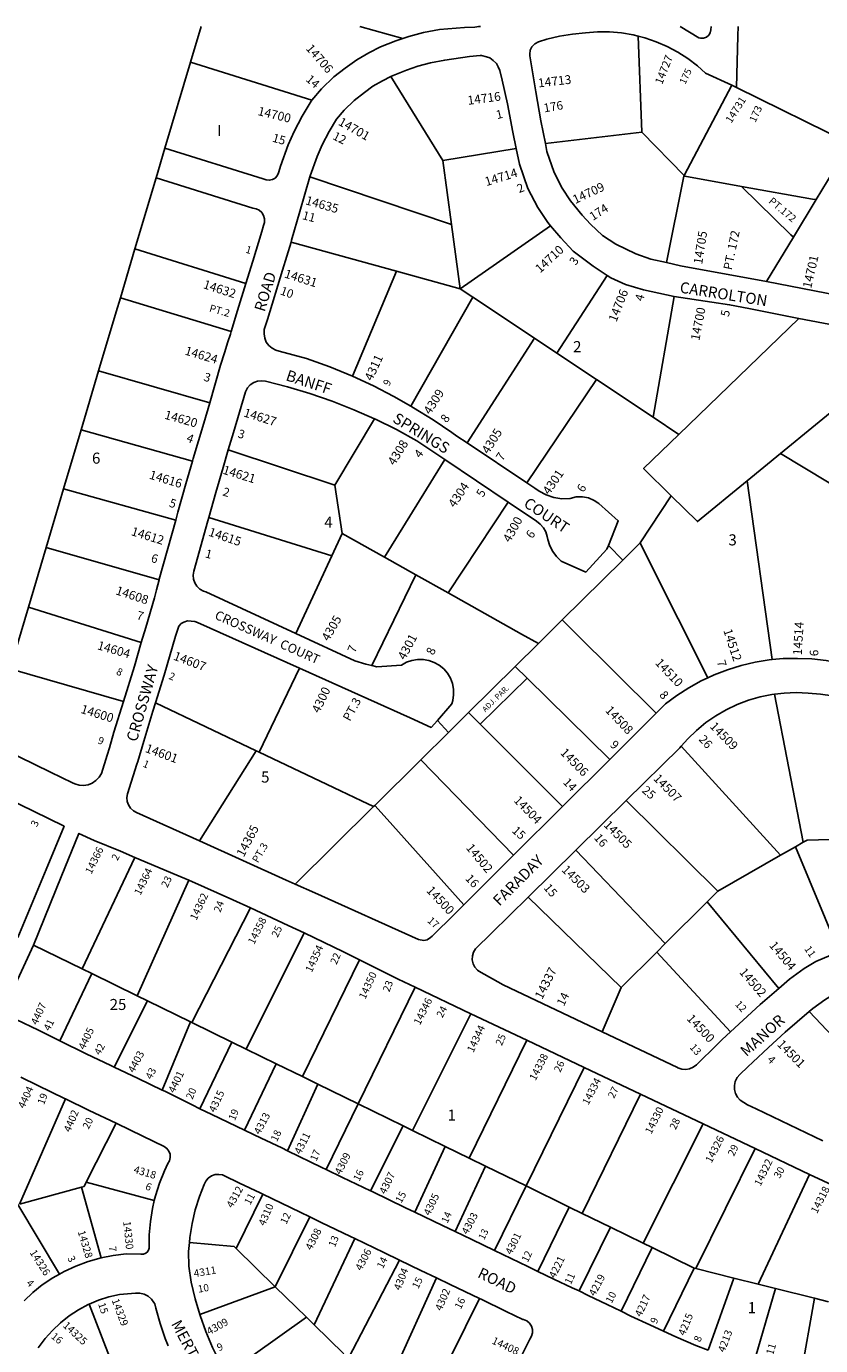
# Model space of a CAD drawing. Units: inches. Extents: x 1285717 to 1291763, y 517418 to 521476.
# Drawn here: x 1287121 to 1288398, y 519331 to 521451 of the extents above; entities that cross this region are included whole.
import ezdxf
from ezdxf.enums import TextEntityAlignment as Align

# ---------------------------------------------------------------- set-up
doc = ezdxf.new("R2010")
doc.units = ezdxf.units.IN
doc.header["$MEASUREMENT"] = 0
for name, color, linetype, true_color in [('Addresses', 7, 'Continuous', 0x0b5b88), ('Lot-Block-Parcel Text', 7, 'Continuous', 0x0b5b88), ('Parcel Boundaries', 7, 'Continuous', 0x0b5b88), ('Street Names', 7, 'Continuous', 0x0b5b88), ('Street ROW', 7, 'Continuous', 0x0b5b88)]:
    doc.layers.add(name, color=color, linetype=linetype, true_color=true_color)
doc.styles.add('Arial', font='txt')

msp = doc.modelspace()

# ---------------------------------------------------------------- linework, layer by layer
at = {"layer": 'Parcel Boundaries'}
for p, q in [((1287385, 521393.1), (1287402.2, 521450.9)), ((1287726.2, 521431.3), (1287657.2, 521450.8)), ((1288104.8, 521435.2), (1288110.8, 521281)), ((1287385, 521393.1), (1287344, 521255.2)), ((1287580.3, 521332.3), (1287385, 521393.1)), ((1287707.3, 521370.4), (1287790.7, 521235.5)), ((1288178.5, 521211.1), (1288255.4, 521356.3)), ((1288263.1, 521352.7), (1288445.9, 521262.8)), ((1288110.8, 521281), (1287955.6, 521262.5)), ((1288110.8, 521281), (1288178.5, 521211.1)), ((1288391.1, 521172.4), (1288445.9, 521262.8)), ((1287790.7, 521235.5), (1287908.5, 521254.7)), ((1287790.7, 521235.5), (1287804.5, 521132.6)), ((1287295.7, 521093.3), (1287329.7, 521207.3)), ((1287804.5, 521132.6), (1287576.8, 521209.1)), ((1288354.6, 521112.1), (1288391.1, 521172.4)), ((1287804.5, 521132.6), (1287818.4, 521029.3)), ((1287964, 521130.6), (1287818.4, 521029.3)), ((1288311.4, 521040.7), (1288354.6, 521112.1)), ((1287272.3, 521014.6), (1287295.7, 521093.3)), ((1287295.7, 521093.3), (1287474.1, 521037.7)), ((1287716.4, 521057.4), (1287546.6, 521104.3)), ((1287645.3, 520888.8), (1287716.4, 521057.4)), ((1287716.4, 521057.4), (1287818.4, 521029.3)), ((1288054.9, 521050.7), (1287974.1, 520925.6)), ((1287818.4, 521029.3), (1287838.7, 521015.8)), ((1287450.5, 520960.7), (1287272.3, 521014.6)), ((1287838.7, 521015.8), (1287739.2, 520840.7)), ((1287938.1, 520949.6), (1287838.7, 521015.8)), ((1288128.9, 520822.7), (1288162.6, 521017)), ((1288363.3, 520981.5), (1288170.2, 520795.2)), ((1287829.7, 520781.6), (1287938.1, 520949.6)), ((1287938.1, 520949.6), (1287974.1, 520925.6)), ((1287974.1, 520925.6), (1288037.6, 520883.4)), ((1288333.4, 520764.3), (1288530, 520925.6)), ((1287209.2, 520802.7), (1287237.3, 520897.2)), ((1287237.3, 520897.2), (1287415.9, 520845.9)), ((1288037.6, 520883.4), (1287925.7, 520717.5)), ((1288037.6, 520883.4), (1288128.9, 520822.7)), ((1287680.7, 520820.2), (1287617.3, 520713.6)), ((1288128.9, 520822.7), (1288170.2, 520795.2)), ((1287180.9, 520707.6), (1287209.2, 520802.7)), ((1287388.1, 520752.2), (1287209.2, 520802.7)), ((1287445.8, 520770.6), (1287617.3, 520713.6)), ((1287697.1, 520597.8), (1287793.7, 520754.9)), ((1288279.8, 520720.4), (1288333.4, 520764.3)), ((1287617.3, 520713.6), (1287628.8, 520636.1)), ((1288320.2, 520433.2), (1288279.8, 520720.4)), ((1287180.9, 520707.6), (1287152.9, 520613.6)), ((1287361.3, 520657.4), (1287180.9, 520707.6)), ((1288157.9, 520696.7), (1288108, 520620.7)), ((1287799.1, 520540.5), (1287895.9, 520686.3)), ((1287414.5, 520661.6), (1287612.2, 520600.2)), ((1287612.2, 520600.2), (1287628.8, 520636.1)), ((1287628.8, 520636.1), (1287697.1, 520597.8)), ((1287124.3, 520517.5), (1287152.9, 520613.6)), ((1287152.9, 520613.6), (1287334.5, 520561.4)), ((1288056.9, 520616.8), (1288080.2, 520593.3)), ((1288080.2, 520593.3), (1288108, 520620.7)), ((1287612.2, 520600.2), (1287554.3, 520475.3)), ((1287697.1, 520597.8), (1287747.5, 520569.4)), ((1287982.8, 520497), (1288080.2, 520593.3)), ((1287747.5, 520569.4), (1287676.3, 520423.8)), ((1287747.5, 520569.4), (1287799.1, 520540.5)), ((1287094.8, 520418.4), (1287124.3, 520517.5)), ((1287305.8, 520460.6), (1287124.3, 520517.5)), ((1287944.3, 520459), (1287982.8, 520497)), ((1287906.9, 520422), (1287944.3, 520459)), ((1287094.8, 520418.4), (1287277.2, 520365.9)), ((1287560, 520419.4), (1287495.5, 520284.5)), ((1287906.9, 520422), (1287832.2, 520348.2)), ((1287926.1, 520403.2), (1287906.9, 520422)), ((1287850.7, 520329.7), (1287926.1, 520403.2)), ((1287926.1, 520403.2), (1288059, 520272.9)), ((1288370.2, 520139.8), (1288324, 520377.7)), ((1287490.4, 520286.9), (1287328.9, 520363.8)), ((1287799.7, 520316.1), (1287782, 520335.5)), ((1287799.7, 520316.1), (1287832.2, 520348.2)), ((1287832.2, 520348.2), (1287850.7, 520329.7)), ((1287850.7, 520329.7), (1287982.9, 520197.2)), ((1287755.4, 520272.3), (1287799.7, 520316.1)), ((1287399.4, 520142), (1287490.4, 520286.9)), ((1287495.5, 520284.5), (1287490.4, 520286.9)), ((1288173.8, 520294.1), (1288333.7, 520118.9)), ((1287681.4, 520199.1), (1287755.4, 520272.3)), ((1288085.6, 520206.9), (1288232.7, 520061)), ((1287679.3, 520197), (1287553.4, 520072.6)), ((1287681.4, 520199.1), (1287679.3, 520197)), ((1288357.6, 520132.6), (1288370.2, 520139.8)), ((1287210.7, 519936.4), (1287295.4, 520115.5)), ((1288148.4, 519977), (1288004.7, 520127.2)), ((1288333.7, 520118.9), (1288232.7, 520061)), ((1288357.6, 520132.6), (1288333.7, 520118.9)), ((1288428.2, 519963.8), (1288357.6, 520132.6)), ((1287299.2, 519893.1), (1287382.1, 520078.6)), ((1288077.5, 519906.4), (1287927.9, 520051.6)), ((1288232.7, 520061), (1288215.5, 520043.9)), ((1287481.3, 520034.3), (1287387.3, 519850.1)), ((1288215.5, 520043.9), (1288148.4, 519977)), ((1288330.9, 519904.8), (1288215.5, 520043.9)), ((1287567.7, 519994), (1287474.4, 519807.5)), ((1287132.8, 519974.4), (1287210.7, 519936.4)), ((1288148.4, 519977), (1288134.8, 519963.4)), ((1287656.6, 519950.8), (1287564.9, 519763.3)), ((1288134.8, 519963.4), (1288077.5, 519906.4)), ((1288134.8, 519963.4), (1288253.5, 519835.1)), ((1287174.9, 519820.5), (1287226.1, 519928.8)), ((1287226.1, 519928.8), (1287210.7, 519936.4)), ((1287226.1, 519928.8), (1287299.2, 519893.1)), ((1287654.8, 519719.3), (1287746.3, 519906.7)), ((1288046.7, 519835.3), (1288077.5, 519906.4)), ((1287262.3, 519778.2), (1287315.9, 519884.9)), ((1287315.9, 519884.9), (1287299.2, 519893.1)), ((1287315.9, 519884.9), (1287384.8, 519851.3)), ((1287835.9, 519864.2), (1287741.8, 519676.8)), ((1288379.6, 519867.6), (1288462.2, 519780.3)), ((1287384.8, 519851.3), (1287339.5, 519741.6)), ((1287387.3, 519850.1), (1287384.8, 519851.3)), ((1287451.4, 519818.7), (1287387.3, 519850.1)), ((1287451.4, 519818.7), (1287399.9, 519711.6)), ((1287474.4, 519807.5), (1287451.4, 519818.7)), ((1287925.7, 519821.7), (1287833.2, 519632.1)), ((1287474.4, 519807.5), (1287522.5, 519783.9)), ((1287472, 519677.1), (1287522.5, 519783.9)), ((1287522.5, 519783.9), (1287564.9, 519763.3)), ((1287924.6, 519587.5), (1288018.1, 519777.9)), ((1287564.9, 519763.3), (1287589.9, 519751)), ((1287589.9, 519751), (1287541, 519643.9)), ((1287589.9, 519751), (1287654.8, 519719.3)), ((1288014.8, 519543.3), (1288108.7, 519734.9)), ((1287110.1, 519558.4), (1287184, 519727.2)), ((1287603.3, 519613.7), (1287654.8, 519719.3)), ((1287726.9, 519684.1), (1287654.8, 519719.3)), ((1287265.4, 519688.2), (1287217.3, 519593.3)), ((1287674.6, 519579.7), (1287726.9, 519684.1)), ((1287726.9, 519684.1), (1287741.8, 519676.8)), ((1287741.8, 519676.8), (1287794.3, 519651.1)), ((1288112.9, 519495.4), (1288209.1, 519687.4)), ((1287745.6, 519545.2), (1287794.3, 519651.1)), ((1287794.3, 519651.1), (1287833.2, 519632.1)), ((1287833.2, 519632.1), (1287859.5, 519619.3)), ((1288292.8, 519647.7), (1288197.5, 519454.6)), ((1287810.6, 519514), (1287859.5, 519619.3)), ((1287859.5, 519619.3), (1287924.6, 519587.5)), ((1287209.6, 519585.5), (1287110.1, 519558.4)), ((1287241.4, 519471.7), (1287209.6, 519585.5)), ((1287217.3, 519593.3), (1287326.8, 519564)), ((1287924.6, 519587.5), (1287873.7, 519483.9)), ((1287924.6, 519587.5), (1287994, 519553.5)), ((1288298, 519429.6), (1288380.5, 519606.1)), ((1287458.5, 519487), (1287501.3, 519574.2)), ((1287107.6, 519557.7), (1287174.4, 519445.6)), ((1287943.6, 519450.1), (1287994, 519553.5)), ((1287994, 519553.5), (1288014.8, 519543.3)), ((1288060.2, 519521.2), (1288014.8, 519543.3)), ((1287521.2, 519425.6), (1287576.7, 519537.7)), ((1287649.5, 519503), (1287583.8, 519364.4)), ((1288060.2, 519521.2), (1288009.7, 519418.7)), ((1288112.9, 519495.4), (1288060.2, 519521.2)), ((1287521.2, 519425.6), (1287458.5, 519487)), ((1288077.5, 519386), (1288127.4, 519488.3)), ((1288127.4, 519488.3), (1288112.9, 519495.4)), ((1288127.4, 519488.3), (1288194.6, 519455.5)), ((1287638.8, 519310.6), (1287720.8, 519468.4)), ((1287713.6, 519292.2), (1287780.4, 519439.8)), ((1288194.6, 519455.5), (1288145.6, 519354)), ((1288197.5, 519454.6), (1288194.6, 519455.5)), ((1288258.4, 519439.5), (1288197.5, 519454.6)), ((1288217.5, 519323.6), (1288258.4, 519439.5)), ((1288258.4, 519439.5), (1288298, 519429.6)), ((1287399.9, 519380.8), (1287521.2, 519425.6)), ((1287571.3, 519376.7), (1287521.2, 519425.6)), ((1288289.9, 519299.3), (1288325.8, 519422.7)), ((1288298, 519429.6), (1288325.8, 519422.7)), ((1288325.8, 519422.7), (1288388.1, 519407.2)), ((1287222.2, 519397.5), (1287264.1, 519289.4)), ((1287849.7, 519406.7), (1287804.7, 519315.3)), ((1288388.1, 519407.2), (1288366, 519282.1)), ((1288411.1, 519401.5), (1288388.1, 519407.2)), ((1287571.3, 519376.7), (1287443, 519285.1)), ((1287583.8, 519364.4), (1287571.3, 519376.7)), ((1287583.8, 519364.4), (1287631.3, 519317.9))]:
    msp.add_line(p, q, dxfattribs=at)
for points in [[(1288178.5, 521211.1), (1288178, 521210.2), (1288150.6, 521071.2)], [(1288178.5, 521211.1), (1288179.6, 521210), (1288271.2, 521193.7)], [(1288271.2, 521193.7), (1288385.2, 521173.4), (1288391.1, 521172.4)], [(1288354.6, 521112.1), (1288350.4, 521116.1), (1288271.2, 521193.7)], [(1287272.3, 521014.6), (1287265.7, 520992.4), (1287237.3, 520897.2)], [(1288170.2, 520795.2), (1288113.4, 520740.5), (1288157.9, 520696.7)], [(1288333.4, 520764.3), (1288448.6, 520695.4), (1288456.4, 520688.5)], [(1288157.9, 520696.7), (1288200.2, 520655), (1288279.8, 520720.4)], [(1288108, 520620.7), (1288121.5, 520593.8), (1288216.9, 520404.2)], [(1287799.1, 520540.5), (1287917.3, 520474.1), (1287944.3, 520459)], [(1288133.8, 520347.3), (1288002.3, 520477.6), (1287982.8, 520497)], [(1287495.5, 520284.5), (1287626.4, 520222.2), (1287659.9, 520206.2), (1287679.3, 520197)], [(1287904.3, 520118.9), (1287774.8, 520252.3), (1287755.4, 520272.3)], [(1287824.3, 520039.3), (1287701.1, 520177.1), (1287681.4, 520199.1)], [(1288413.2, 520144.1), (1288376.4, 520143.3), (1288370.2, 520139.8)], [(1287209.6, 519585.5), (1287214, 519586.7), (1287217.3, 519593.3)], [(1287458.5, 519487), (1287455.4, 519489.9), (1287383.2, 519496.6)]]:
    msp.add_lwpolyline(points, dxfattribs=at)
at = {"layer": 'Street ROW'}
for p, q in [((1288255.4, 521356.3), (1288263.1, 521352.7)), ((1287344, 521255.2), (1287329.7, 521207.3)), ((1288457.7, 521012.2), (1288311.4, 521040.7)), ((1287925.7, 520717.5), (1287829.7, 520781.6)), ((1287793.7, 520754.9), (1287895.9, 520686.3)), ((1288133.8, 520347.3), (1288059, 520272.9)), ((1288059, 520272.9), (1287982.9, 520197.2)), ((1287089.7, 520210.8), (1287132.7, 520189.6)), ((1288004.7, 520127.2), (1288085.6, 520206.9)), ((1287982.9, 520197.2), (1287904.3, 520118.9)), ((1287904.3, 520118.9), (1287824.3, 520039.3)), ((1287927.9, 520051.6), (1288004.7, 520127.2)), ((1287746.3, 519906.7), (1287835.9, 519864.2)), ((1287835.9, 519864.2), (1287925.7, 519821.7)), ((1287925.7, 519821.7), (1288018.1, 519777.9)), ((1288018.1, 519777.9), (1288108.7, 519734.9)), ((1288108.7, 519734.9), (1288209.1, 519687.4)), ((1288209.1, 519687.4), (1288292.8, 519647.7)), ((1288292.8, 519647.7), (1288380.5, 519606.1)), ((1288380.5, 519606.1), (1288485.7, 519556.3))]:
    msp.add_line(p, q, dxfattribs=at)
for points in [[(1287851.3, 521450.8), (1287848.4, 521450.8), (1287842.2, 521449.7), (1287825.7, 521449), (1287785.4, 521446), (1287759.5, 521440.8), (1287736.1, 521434.6), (1287726.2, 521431.3)], [(1288222, 521450.8), (1288221.8, 521445.1), (1288220.7, 521440.5), (1288218.2, 521436.5), (1288214.5, 521433.5), (1288210, 521432), (1288205.2, 521431.9), (1288202.5, 521432.6), (1288172.6, 521450.8)], [(1288263.1, 521352.7), (1288265.2, 521435.5), (1288265.6, 521450.8)], [(1287726.2, 521431.3), (1287715.1, 521427.5), (1287690.5, 521417.8), (1287671.9, 521408.6), (1287652.3, 521397), (1287633.6, 521383.8), (1287615.4, 521369.6), (1287595.6, 521350.3), (1287580.3, 521332.3)], [(1287955.6, 521262.5), (1287948.3, 521299), (1287940.3, 521345.6), (1287930.4, 521403.4), (1287930.4, 521406.3), (1287931.4, 521412.4), (1287934, 521418), (1287938.7, 521422.6), (1287944.3, 521425.9), (1287958.2, 521430.3), (1287978.5, 521435.3), (1287999.2, 521438.6), (1288020, 521440.3), (1288039.3, 521441.9), (1288058.6, 521441.9), (1288077.8, 521440.3), (1288096.9, 521437.1), (1288104.8, 521435.2)], [(1288104.8, 521435.2), (1288115.6, 521432.4), (1288133.9, 521426.2), (1288151.6, 521418.6), (1288168.7, 521409.5), (1288184.9, 521399), (1288200.2, 521387.3), (1288212.9, 521375.9), (1288255.4, 521356.3)], [(1287707.3, 521370.4), (1287710.8, 521372.1), (1287732.2, 521380.5), (1287750.4, 521386.7), (1287770.9, 521392.1), (1287793.9, 521396.8), (1287833.8, 521402.4), (1287850.5, 521404.1), (1287853.1, 521403.9), (1287861.1, 521401.9), (1287866.5, 521400.1), (1287871.5, 521396.1), (1287877, 521391.1), (1287879.5, 521385.8), (1287882.2, 521379.8), (1287886, 521364.5), (1287894.8, 521326.6), (1287903.1, 521280.7), (1287908.5, 521254.7)], [(1287576.8, 521209.1), (1287577.3, 521210.9), (1287588.6, 521241.9), (1287596.9, 521260.4), (1287608, 521282), (1287619.7, 521301.5), (1287632.2, 521316.1), (1287648.4, 521331.9), (1287664.7, 521344.6), (1287678.1, 521354.6), (1287693.6, 521363.5), (1287707.3, 521370.4)], [(1287580.3, 521332.3), (1287579, 521330.8), (1287564.3, 521306.4), (1287551.8, 521282), (1287542.3, 521260.7), (1287529.8, 521226.4), (1287527.1, 521217.1), (1287526.7, 521215.5), (1287524.5, 521210.9), (1287521, 521207.1), (1287516.6, 521204.6), (1287511.6, 521203.6), (1287506.5, 521204.1), (1287501.8, 521206.1), (1287344, 521255.2)], [(1288150.6, 521071.2), (1288125.4, 521077), (1288101.2, 521085.6), (1288069, 521100.8), (1288047.7, 521114.6), (1288028.4, 521132.9), (1288014.8, 521147.6), (1287996.2, 521170.4), (1287982.7, 521190.9), (1287969.5, 521216.3), (1287958.1, 521250), (1287955.6, 521262.5)], [(1287908.5, 521254.7), (1287913.8, 521229.4), (1287927.5, 521190.2), (1287943.5, 521159.9), (1287959.6, 521135.9), (1287964, 521130.6)], [(1287329.7, 521207.3), (1287485.1, 521158.9), (1287490.6, 521157.9), (1287495.6, 521155.4), (1287499.7, 521151.6), (1287502.5, 521146.9), (1287504, 521141.5), (1287503.9, 521135.9), (1287502.3, 521130.7), (1287499.6, 521121.5), (1287485, 521073.4), (1287474.1, 521037.7)], [(1287546.6, 521104.3), (1287547.6, 521107.4), (1287560.7, 521153.3), (1287576.8, 521209.1)], [(1287964, 521130.6), (1287980.4, 521110.8), (1288000.1, 521089.8), (1288032.6, 521065.4), (1288054.9, 521050.7)], [(1287645.3, 520888.8), (1287608.9, 520903.6), (1287571.6, 520917), (1287527.7, 520928.8), (1287522.1, 520930.4), (1287516.1, 520933.6), (1287510.9, 520938.1), (1287506.9, 520943.6), (1287504.3, 520949.9), (1287503.2, 520956.7), (1287503.7, 520963.5), (1287505.7, 520970), (1287508.6, 520979.7), (1287532.9, 521058.9), (1287546.6, 521104.3)], [(1288311.4, 521040.7), (1288172.9, 521066), (1288150.6, 521071.2)], [(1288054.9, 521050.7), (1288060.7, 521046.9), (1288084.6, 521036), (1288113.3, 521027.3), (1288162.6, 521017)], [(1287474.1, 521037.7), (1287460.8, 520994.3), (1287450.5, 520960.7)], [(1288162.6, 521017), (1288223.4, 521007.8), (1288251.8, 521003.4), (1288282.9, 520997.4), (1288344.2, 520985.1), (1288363.3, 520981.5)], [(1288363.3, 520981.5), (1288422.4, 520970.4), (1288438.7, 520966), (1288486.2, 520947.8), (1288512.3, 520936.5), (1288530, 520925.6)], [(1287450.5, 520960.7), (1287449.1, 520956.2), (1287445.2, 520943.7), (1287439.7, 520926.4), (1287433.3, 520906.3), (1287415.9, 520845.9)], [(1287445.8, 520770.6), (1287454.2, 520798.2), (1287473.4, 520863.5), (1287476.8, 520870.1), (1287481.2, 520874.9), (1287486.6, 520878.5), (1287492.7, 520880.8), (1287499.1, 520881.4), (1287505.6, 520880.6), (1287541, 520871.6), (1287577.1, 520860.8), (1287612.7, 520848.5), (1287647.8, 520834.8), (1287680.7, 520820.2)], [(1287739.2, 520840.7), (1287711.8, 520856.3), (1287679.1, 520873.1), (1287645.3, 520888.8)], [(1287415.9, 520845.9), (1287406.5, 520813), (1287389.3, 520756.3), (1287388.1, 520752.2)], [(1287829.7, 520781.6), (1287813.3, 520792.5), (1287805.4, 520798.2), (1287775, 520818.8), (1287743.7, 520838.1), (1287739.2, 520840.7)], [(1287680.7, 520820.2), (1287682.2, 520819.5), (1287716, 520802.9), (1287749, 520784.8), (1287793.7, 520754.9)], [(1287388.1, 520752.2), (1287377.7, 520715.6), (1287364.9, 520670), (1287361.3, 520657.4)], [(1287414.5, 520661.6), (1287425.8, 520701.9), (1287437.3, 520742.2), (1287445.8, 520770.6)], [(1288056.9, 520616.8), (1288072.9, 520656.5), (1288041.5, 520684.2), (1288040.2, 520685.3), (1288034.2, 520688.9), (1288025, 520693), (1288015.1, 520695), (1288005, 520694.7), (1287995.3, 520692.1), (1287982.3, 520691.8), (1287969.4, 520693.7), (1287957.1, 520697.9), (1287945.8, 520704.1), (1287938.8, 520708.7), (1287925.7, 520717.5)], [(1287895.9, 520686.3), (1287941.3, 520655.9), (1287947.4, 520651.1), (1287952.4, 520645.2), (1287956.2, 520638.5), (1287958.4, 520631.1), (1287959.5, 520626.1), (1287962.8, 520616.3), (1287967.5, 520607.1), (1287973.5, 520598.8), (1287980.8, 520591.4), (1288020.8, 520573.8), (1288054.3, 520610.6), (1288056.9, 520616.8)], [(1287361.3, 520657.4), (1287334.8, 520562.7), (1287334.5, 520561.4)], [(1287554.3, 520475.3), (1287409.4, 520542.2), (1287405.7, 520543.5), (1287400.1, 520546.7), (1287395.4, 520551.1), (1287391.9, 520556.6), (1287389.9, 520562.8), (1287389.3, 520569.2), (1287390.4, 520575.6), (1287413, 520656.5), (1287414.5, 520661.6)], [(1287334.5, 520561.4), (1287330.3, 520545.3), (1287327.1, 520532.5), (1287313.1, 520485.1), (1287305.8, 520460.6)], [(1287328.9, 520363.8), (1287342.6, 520408.3), (1287361, 520470.9), (1287362.4, 520475.7), (1287366.5, 520486.8), (1287369.8, 520491.1), (1287374.5, 520493.6), (1287380.2, 520495.6), (1287386.3, 520495.2), (1287391.9, 520494.5), (1287396, 520492.9), (1287560, 520419.4)], [(1287305.8, 520460.6), (1287294.7, 520422.8), (1287277.2, 520365.9)], [(1287676.3, 520423.8), (1287666.8, 520425.9), (1287649.2, 520431.4), (1287554.3, 520475.3)], [(1287782, 520335.5), (1287805.1, 520362.1), (1287806.7, 520367.6), (1287808.1, 520376.7), (1287807.9, 520385.9), (1287806.1, 520394.9), (1287802.8, 520403.5), (1287798.1, 520411.4), (1287792.1, 520418.4), (1287785, 520424.3), (1287777, 520428.8), (1287768.4, 520431.9), (1287759.3, 520433.6), (1287750.1, 520433.6), (1287741, 520432.1), (1287732.4, 520429), (1287724.3, 520424.5), (1287684.7, 520421.9), (1287676.3, 520423.8)], [(1288320.2, 520433.2), (1288315.4, 520432.7), (1288292.7, 520429.1), (1288270.4, 520423.9), (1288248.5, 520417.1), (1288227.1, 520408.9), (1288216.9, 520404.2)], [(1288415.5, 520430), (1288406.9, 520431.6), (1288384.1, 520434.3), (1288361.2, 520435.3), (1288338.2, 520434.8), (1288320.2, 520433.2)], [(1287560, 520419.4), (1287738.1, 520339.5), (1287772.2, 520324.2), (1287782, 520335.5)], [(1288216.9, 520404.2), (1288206.3, 520399.2), (1288186.2, 520388.1), (1288166.9, 520375.7), (1288148.6, 520362), (1288133.8, 520347.3)], [(1288173.8, 520294.1), (1288184.4, 520306.1), (1288198.4, 520319.6), (1288213.5, 520332), (1288229.5, 520343), (1288246.4, 520352.8), (1288264, 520361.1), (1288282.2, 520368), (1288300.9, 520373.4), (1288319.9, 520377.2), (1288324, 520377.7)], [(1288324, 520377.7), (1288339.3, 520379.5), (1288358.7, 520380.3), (1288378.2, 520379.4), (1288397.9, 520378), (1288417.5, 520375), (1288436.8, 520370.4), (1288455.7, 520364.4), (1288474, 520356.8), (1288491.6, 520347.8), (1288505.1, 520342)], [(1287277.2, 520365.9), (1287261.9, 520316.6), (1287254.6, 520291.6), (1287251, 520279.8), (1287241.7, 520250.5), (1287238, 520244.2), (1287233, 520239), (1287227, 520234.9), (1287220.3, 520232.2), (1287213.2, 520231.1), (1287205.9, 520231.5), (1287199, 520233.4), (1287195.2, 520235.2), (1287159.9, 520252.4), (1287059.8, 520301.2)], [(1287399.4, 520142), (1287298.4, 520187.4), (1287293.1, 520190.3), (1287288.5, 520194.5), (1287285.1, 520199.7), (1287283.1, 520205.5), (1287282.6, 520211.7), (1287283.7, 520217.7), (1287298.8, 520265), (1287300.2, 520269.6), (1287309.8, 520302.1), (1287324.7, 520350.3), (1287328.9, 520363.8)], [(1288085.6, 520206.9), (1288171.6, 520291.5), (1288173.8, 520294.1)], [(1287132.7, 520189.6), (1287181.8, 520165.5), (1287152.8, 520095.8), (1287107.5, 519986.8)], [(1287132.8, 519974.4), (1287177.3, 520084.3), (1287205.7, 520154.1), (1287230.3, 520142.4), (1287272.3, 520125.3), (1287295.4, 520115.5)], [(1287553.4, 520072.6), (1287539, 520079.1), (1287399.4, 520142)], [(1287295.4, 520115.5), (1287362.9, 520087), (1287382.1, 520078.6)], [(1287382.1, 520078.6), (1287452.9, 520047.3), (1287481.3, 520034.3)], [(1287824.3, 520039.3), (1287809.9, 520025), (1287773.5, 519988.8), (1287770.9, 519986.8), (1287765.5, 519982.8), (1287760, 519982), (1287751.4, 519983.5), (1287584.9, 520058.5), (1287553.4, 520072.6)], [(1288046.7, 519835.3), (1287887.9, 519910.4), (1287848.5, 519932.4), (1287846.3, 519934.2), (1287842.2, 519939), (1287839.4, 519944.6), (1287838.1, 519950.8), (1287838.4, 519957.1), (1287840.3, 519963.1), (1287843.5, 519968.5), (1287869.2, 519993.8), (1287927.9, 520051.6)], [(1287481.3, 520034.3), (1287542.2, 520006.2), (1287567.7, 519994)], [(1287567.7, 519994), (1287630.9, 519963.7), (1287656.6, 519950.8)], [(1287174.9, 519820.5), (1287140.5, 519837.7), (1287104.9, 519855), (1287082, 519865.6), (1287097, 519897.8), (1287132.8, 519974.4)], [(1287656.6, 519950.8), (1287718.8, 519919.7), (1287746.3, 519906.7)], [(1288428.2, 519963.8), (1288424.6, 519962.6), (1288390.4, 519948.2), (1288371.6, 519936.7), (1288348.3, 519919.8), (1288330.9, 519904.8)], [(1288330.9, 519904.8), (1288301.2, 519879.2), (1288273.8, 519853.8), (1288253.5, 519835.1)], [(1288379.6, 519867.6), (1288385.6, 519872.7), (1288404.9, 519886.7), (1288417.9, 519894.6), (1288445.6, 519906.3), (1288465.5, 519912.8), (1288488.6, 519916.7), (1288512.1, 519919.1), (1288538.5, 519919.2), (1288558, 519915.9), (1288567.8, 519913.5)], [(1288401.6, 519659.8), (1288294.7, 519711.3), (1288280.8, 519718), (1288268.8, 519725.2), (1288264.4, 519730.2), (1288261.2, 519736), (1288259.6, 519742.4), (1288259.5, 519749.1), (1288260.9, 519755.5), (1288263.8, 519761.5), (1288268.1, 519766.6), (1288280.9, 519778.9), (1288289, 519786.3), (1288314.5, 519809.7), (1288341.2, 519834.4), (1288379.6, 519867.6)], [(1287262.3, 519778.2), (1287256.7, 519780.9), (1287217.5, 519799.9), (1287174.9, 519820.5)], [(1288253.5, 519835.1), (1288239.9, 519822.6), (1288232.5, 519815.3), (1288198.5, 519782), (1288193.4, 519778.1), (1288187.5, 519775.7), (1288181.2, 519774.7), (1288174.8, 519775.3), (1288168.8, 519777.4), (1288167.9, 519777.9), (1288046.7, 519835.3)], [(1287339.5, 519741.6), (1287300.6, 519760), (1287262.3, 519778.2)], [(1287112.3, 519762.4), (1287139.7, 519748.7), (1287182.5, 519727.9), (1287184, 519727.2)], [(1287399.9, 519711.6), (1287387.8, 519717.6), (1287343.7, 519739.7), (1287339.5, 519741.6)], [(1287184, 519727.2), (1287222.1, 519708.7), (1287265.4, 519688.2)], [(1287472, 519677.1), (1287419.1, 519702.1), (1287399.9, 519711.6)], [(1287265.4, 519688.2), (1287266.4, 519687.7), (1287308.6, 519667.7), (1287342.9, 519650.9), (1287347.2, 519647.7), (1287350.4, 519643.4), (1287352.2, 519638.4), (1287352.5, 519633.1), (1287351.2, 519627.9), (1287348.4, 519623.3), (1287343, 519611.8), (1287335.1, 519592.1), (1287328.7, 519571.8), (1287326.8, 519564)], [(1287541, 519643.9), (1287531.6, 519648.5), (1287498.4, 519664.1), (1287473, 519676.7), (1287472, 519677.1)], [(1287603.3, 519613.7), (1287596.2, 519617.2), (1287541, 519643.9)], [(1287674.6, 519579.7), (1287629.5, 519600.8), (1287603.3, 519613.7)], [(1287383.2, 519496.6), (1287383.9, 519504.7), (1287387.5, 519527), (1287392.7, 519549), (1287399.4, 519570.5), (1287406.9, 519589.9), (1287409.6, 519595.4), (1287413.6, 519600), (1287418.6, 519603.5), (1287424.4, 519605.6), (1287430.5, 519606.1), (1287436.5, 519605.1), (1287438.8, 519604.3), (1287463.7, 519592.1), (1287497.1, 519576.3), (1287501.3, 519574.2)], [(1287326.8, 519564), (1287323.8, 519551.1), (1287320.5, 519530.1), (1287318.7, 519509), (1287318.5, 519487.7), (1287318.2, 519486), (1287316.4, 519482.2), (1287313.4, 519479.4), (1287309.5, 519477.9), (1287305.4, 519477.9), (1287281.4, 519478.4), (1287260.8, 519475.7), (1287241.4, 519471.7)], [(1287501.3, 519574.2), (1287561.1, 519545.3), (1287576.7, 519537.7)], [(1287745.6, 519545.2), (1287730.8, 519552.3), (1287676.9, 519578.6), (1287674.6, 519579.7)], [(1287810.6, 519514), (1287790, 519523.9), (1287745.6, 519545.2)], [(1287576.7, 519537.7), (1287594.9, 519528.7), (1287642.4, 519506.4), (1287649.5, 519503)], [(1287649.5, 519503), (1287696, 519480.3), (1287720.8, 519468.4)], [(1287873.7, 519483.9), (1287837.1, 519501.4), (1287810.6, 519514)], [(1287399.9, 519380.8), (1287392.5, 519405.8), (1287386.2, 519432.6), (1287382.3, 519458.4), (1287381.9, 519482.3), (1287383.2, 519496.6)], [(1287943.6, 519450.1), (1287927.6, 519457.8), (1287887.2, 519477.5), (1287873.7, 519483.9)], [(1287241.4, 519471.7), (1287220.4, 519465.8), (1287200.9, 519458.6), (1287182.1, 519449.9), (1287174.4, 519445.6)], [(1287720.8, 519468.4), (1287755.4, 519451.7), (1287780.4, 519439.8)], [(1287174.4, 519445.6), (1287163.9, 519439.8), (1287146.5, 519428.3), (1287131.5, 519416.1), (1287117.8, 519403.1)], [(1287780.4, 519439.8), (1287802.6, 519429.2), (1287849.7, 519406.7)], [(1288009.7, 519418.7), (1287998.8, 519423.8), (1287969.3, 519437.8), (1287943.6, 519450.1)], [(1288077.5, 519386), (1288054.8, 519397.1), (1288024.5, 519411.6), (1288009.7, 519418.7)], [(1287140.3, 519327.1), (1287151.3, 519342.1), (1287163.1, 519355.4), (1287176, 519367.6), (1287190, 519378.7), (1287204.9, 519388.4), (1287220.6, 519396.8), (1287222.2, 519397.5)], [(1287222.2, 519397.5), (1287237, 519403.8), (1287253.9, 519409.3), (1287271, 519413.2), (1287296.7, 519415), (1287303.7, 519414.9), (1287310.5, 519413.3), (1287316.7, 519410.1), (1287322.1, 519405.7), (1287326.3, 519400.2), (1287327.4, 519398.2), (1287329.1, 519391.1), (1287336, 519366.3), (1287344.4, 519342.1), (1287349.2, 519330.6)], [(1287849.7, 519406.7), (1287852.5, 519405.4), (1287892.8, 519385.8), (1287919.1, 519373.1), (1287920.5, 519372.8), (1287925.7, 519370.5), (1287929.9, 519366.9), (1287933.1, 519362.2), (1287934.8, 519356.9), (1287934.9, 519351.3), (1287933.5, 519345.8), (1287930.6, 519341), (1287916.6, 519313.5), (1287902.1, 519286.2), (1287891.1, 519267.7)], [(1287443, 519285.1), (1287432.6, 519303.3), (1287420.4, 519328), (1287409.6, 519353.4), (1287400.3, 519379.3), (1287399.9, 519380.8)], [(1288145.6, 519354), (1288123.8, 519364.1), (1288093.1, 519378.4), (1288077.5, 519386)], [(1288217.5, 519323.6), (1288197.6, 519331.2), (1288165.4, 519344.8), (1288145.6, 519354)]]:
    msp.add_lwpolyline(points, dxfattribs=at)

# ---------------------------------------------------------------- texts
at = {"layer": 'Addresses', "color": 18, "true_color": 0x000000, "style": 'Arial'}
for s, height, rotation, p in [('14706', 14.2, -48.9626, (1287569.6, 521414.8)), ('14713', 14.2, 6.6137, (1287944.6, 521352.7)), ('14716', 14.2, 7.6402, (1287831.4, 521324.7)), ('14700', 14.2, -13.6504, (1287492.2, 521308.5)), ('14701', 14.2, -29.5881, (1287621.4, 521293.3)), ('14714', 14.2, 16.966, (1287860.7, 521194.1)), ('14709', 14.2, 25.1518, (1288003.6, 521165.2)), ('14635', 14.2, -15.9455, (1287568.9, 521165.2)), ('14705', 14.2, 81.1796, (1288207.7, 521067.8)), ('14710', 14.2, 43.0252, (1287947.2, 521053.5)), ('14701', 14.2, 77.0747, (1288382.9, 521028.9)), ('14631', 14.2, -17.6842, (1287534.8, 521047.7)), ('14632', 14.2, -17.9277, (1287404.2, 521030.4)), ('14706', 14.2, 68.7025, (1288069.7, 520974.7)), ('14700', 14.2, 79.046, (1288203.1, 520945.1)), ('14624', 14.2, -16.6208, (1287374.8, 520923.7)), ('4311', 14.2, 65.1574, (1287677, 520880.1)), ('4309', 14.2, 57.4497, (1287770.5, 520825.9)), ('14627', 14.2, -17.3117, (1287469.3, 520824.3)), ('14620', 14.2, -15.6111, (1287342.1, 520820.6)), ('4305', 14.2, 57.8936, (1287864.1, 520762.5)), ('4308', 14.2, 58.1094, (1287713.1, 520744.2)), ('14616', 14.2, -16.7826, (1287317.6, 520724.3)), ('14621', 14.2, -17.0491, (1287435.7, 520732.2)), ('4301', 14.2, 55.5816, (1287961.7, 520697)), ('4304', 14.2, 56.3102, (1287810, 520676.3)), ('14612', 14.2, -17.2161, (1287288.5, 520633.5)), ('4300', 14.2, 60.9456, (1287898.7, 520620.4)), ('14615', 14.2, -18.6767, (1287412.8, 520632.6)), ('14608', 14.2, -18.166, (1287263.6, 520538.5)), ('4305', 14.2, 59.9314, (1287607.1, 520461.7)), ('14512', 14.2, -71.7116, (1288241.5, 520480.2)), ('14514', 14.2, 86.5628, (1288367.8, 520439.9)), ('14604', 14.2, -16.1891, (1287234.1, 520450.1)), ('4301', 14.2, 61.9909, (1287729.9, 520431.6)), ('14607', 14.2, -20.6628, (1287356.4, 520433.5)), ('14510', 14.2, -46.7014, (1288131.1, 520427.2)), ('4300', 14.2, 64.4399, (1287592, 520346.2)), ('14600', 14.2, -17.0983, (1287207.4, 520347.8)), ('14508', 14.2, -46.6059, (1288050.9, 520350.9)), ('14509', 14.2, -45.5354, (1288219, 520324.8)), ('14601', 14.2, -20.0048, (1287311.1, 520285.1)), ('14506', 14.2, -45.6295, (1287978.5, 520282.8)), ('14507', 14.2, -45.5356, (1288128.3, 520241.1)), ('14504', 14.2, -45.5456, (1287903.6, 520206.1)), ('14365', 14.2, 62.354, (1287470.6, 520115)), ('14505', 14.2, -45.4983, (1288048.3, 520166.6)), ('14502', 14.2, -50.4118, (1287827.1, 520130.4)), ('14366', 12.07, 64.1556, (1287225.7, 520087.6)), ('14364', 12.07, 64.1558, (1287304.5, 520053.5)), ('14503', 14.2, -45, (1287980.8, 520094.5)), ('14362', 12.07, 64.7469, (1287394.4, 520013.2)), ('14500', 14.2, -46.6684, (1287763.3, 520061.3)), ('14358', 12.07, 63.4348, (1287487.3, 519974.5)), ('14354', 12.07, 65.2825, (1287579.9, 519929.5)), ('14504', 14.2, -50.1943, (1288314.6, 519973.6)), ('14350', 12.07, 65.4098, (1287666, 519886.5)), ('14337', 14.2, 63.4348, (1287950.4, 519886.1)), ('14502', 14.2, -49.2364, (1288266.5, 519930.5)), ('4407', 12.07, 65.3763, (1287138.5, 519845.3)), ('14346', 12.07, 63.4351, (1287753.9, 519845)), ('14500', 14.2, -46.6684, (1288181.9, 519855.5)), ('4405', 12.07, 64.4165, (1287214.7, 519805.4)), ('14344', 12.07, 64.9327, (1287839.9, 519800.9)), ('14501', 14.2, -45.6162, (1288327.3, 519814.2)), ('4403', 12.07, 61.7828, (1287294.1, 519768.2)), ('14338', 12.07, 63.0198, (1287939.8, 519755.6)), ('4401', 12.07, 63.9249, (1287359.2, 519735.8)), ('14334', 12.07, 62.6221, (1288024.7, 519716.5)), ('4404', 12.07, 64.8854, (1287117.7, 519710.9)), ('4315', 12.07, 64.7989, (1287424.5, 519704.5)), ('14330', 12.07, 63.4348, (1288125.9, 519669.7)), ('4402', 12.07, 67.2702, (1287191.6, 519672.8)), ('4313', 12.07, 61.9275, (1287496.5, 519669.1)), ('4311', 12.07, 63.4349, (1287562, 519637.1)), ('14326', 12.07, 62.7231, (1288222.7, 519623.4)), ('4309', 12.07, 63.4349, (1287626.8, 519604.5)), ('14322', 12.07, 64.1792, (1288301.5, 519586.1)), ('4318', 12.07, -16.3483, (1287292.6, 519608.8)), ('4307', 12.07, 63.9833, (1287698.6, 519573.2)), ('4312', 12.07, 60.5932, (1287452.3, 519551)), ('14318', 12.07, 62.7447, (1288392.4, 519542.2)), ('4305', 12.07, 64.5367, (1287769.8, 519538.8)), ('4310', 12.07, 66.4677, (1287504.5, 519522.4)), ('4303', 12.07, 61.8587, (1287830.6, 519508.4)), ('14330', 12.07, -83.9146, (1287276.7, 519530.4)), ('14328', 12.07, -73.2372, (1287203.5, 519514)), ('4308', 12.07, 63.0724, (1287579.7, 519483.1)), ('4301', 12.07, 63.4349, (1287901.2, 519476)), ('14326', 12.07, -57.6699, (1287125.9, 519480.5)), ('4306', 12.07, 62.4747, (1287659.8, 519450.2)), ('4311', 12.07, 9.7274, (1287391.2, 519440.7)), ('4221', 12.07, 63.9249, (1287971.3, 519438.1)), ('4304', 12.07, 68.3436, (1287722.3, 519418.6)), ('4219', 12.07, 61.9275, (1288035.2, 519409.3)), ('4302', 12.07, 66.8014, (1287788.6, 519385.8)), ('14329', 12.07, -69.2119, (1287258, 519403.8)), ('4217', 12.07, 64.9833, (1288109.6, 519376.1)), ('4309', 12.07, 29.0549, (1287415.2, 519347.6)), ('4215', 12.07, 67.8033, (1288179.7, 519345.9)), ('14325', 12.07, -43.3194, (1287178.9, 519362.1)), ('4213', 12.07, 69.1932, (1288243.7, 519319.1)), ('14408', 12.07, -25.0963, (1287868.4, 519334.7)), ('4211', 12.07, 73.74, (1288316.6, 519297.4))]:
    msp.add_text(s, height=height, rotation=rotation, dxfattribs=at).set_placement(p)
for s, height, rotation, p in [('14727', 12.78, 68.6352, (1288152.1, 521379)), ('14731', 12.07, 57.7355, (1288266.7, 521313.6))]:
    msp.add_text(s, height=height, rotation=rotation, dxfattribs=at).set_placement(p, align=Align.CENTER)
at = {"layer": 'Lot-Block-Parcel Text', "color": 14, "true_color": 0xa80000, "style": 'Arial'}
for s, height, rotation, p in [('14', 13.81, -41.371, (1287569.4, 521364.1)), ('175', 11.24, 64.8778, (1288180.6, 521356.7)), ('176', 13.81, 9.6972, (1287954, 521312.6)), ('1', 13.8, 13.5781, (1287878.1, 521301.7)), ('173', 11.83, 65.3235, (1288293.4, 521295.6)), ('15', 13.81, -16.0022, (1287515.5, 521265.9)), ('12', 13.81, -26.7365, (1287612.4, 521270.1)), ('2', 13.8, 22.241, (1287913.4, 521182.7)), ('PT.172', 11.83, -40.0033, (1288313.5, 521168.2)), ('174', 13.81, 32.8143, (1288032, 521138.1)), ('11', 13.81, -14.8775, (1287563.7, 521141.3)), ('PT. 172', 13.81, 78.2484, (1288255.1, 521058.6)), ('1', 11.8, -16.0026, (1287472.6, 521087.4)), ('3', 13.8, 56.1493, (1288004.4, 521065.8)), ('10', 13.81, -19.8958, (1287528.1, 521020.5)), ('4', 13.8, 74.3243, (1288112.5, 521008.2)), ('PT.2', 11.83, -16.0019, (1287414.3, 520992.9)), ('5', 13.8, 78.3982, (1288250.6, 520983.5)), ('3', 13.8, -16.6657, (1287405.1, 520881.9)), ('9', 11.8, 63.2931, (1287704.4, 520871.9)), ('8', 13.8, 54.5479, (1287797, 520812.8)), ('4', 13.8, -21.4127, (1287377.2, 520784.2)), ('3', 13.8, -16.2932, (1287460, 520790.6)), ('4', 13.8, 51.9959, (1287754.2, 520755.9)), ('7', 13.8, 56.3397, (1287886.5, 520751.5)), ('2', 13.8, -16.6713, (1287435.6, 520697.3)), ('6', 13.8, 58.2765, (1288016.9, 520700.9)), ('5', 13.8, -17.7727, (1287349.6, 520679.4)), ('5', 13.8, 59.2621, (1287855.3, 520693.1)), ('6', 13.8, 54.4846, (1287934.3, 520626.6)), ('6', 13.8, -16.2754, (1287320.4, 520590.6)), ('1', 13.8, -14.3821, (1287407.6, 520597.7)), ('7', 13.8, -15.7172, (1287297.3, 520498.6)), ('7', 13.8, 67.725, (1287649.5, 520443.1)), ('8', 13.8, 66.2471, (1287775.8, 520439.5)), ('7', 13.8, -72.8957, (1288231.2, 520430.1)), ('6', 13.8, 90.9258, (1288394.6, 520438.8)), ('8', 11.8, -25.0664, (1287264.5, 520410.1)), ('2', 11.8, -20.6243, (1287349.1, 520402.4)), ('PT.3', 13.81, 61.4188, (1287641.3, 520333.2)), ('ADJ. PAR.', 8.88, 44.4947, (1287859.1, 520348.4)), ('8', 13.8, -48.264, (1288137.9, 520375.8)), ('9', 11.8, -21.7409, (1287234.8, 520299.1)), ('26', 13.81, -48.0088, (1288201.3, 520304.5)), ('9', 13.8, -43.1401, (1288058.5, 520294.9)), ('1', 11.8, -23.6145, (1287307.3, 520261.7)), ('14', 13.81, -46.4443, (1287983, 520235.3)), ('25', 13.81, -40.7741, (1288109.7, 520221.3)), ('3', 11.8, 63.0061, (1287137.9, 520163.4)), ('15', 13.81, -42.2365, (1287900.8, 520156.9)), ('PT.3', 11.83, 59.8741, (1287493.5, 520105.7)), ('16', 13.81, -49.2929, (1288032.9, 520146.4)), ('2', 11.8, 63.1223, (1287267.7, 520109.1)), ('23', 11.83, 63.6164, (1287347.7, 520065.8)), ('16', 13.81, -47.7233, (1287825.9, 520080.8)), ('15', 13.81, -49.1548, (1287952, 520066)), ('24', 11.83, 68.9942, (1287433, 520026.1)), ('17', 11.83, -42.261, (1287764.9, 520012.3)), ('25', 11.83, 63.9117, (1287525.1, 519985.8)), ('11', 11.9, -55.0769, (1288371.4, 519968.3)), ('22', 11.83, 66.7496, (1287619.9, 519942.4)), ('23', 11.83, 68.7584, (1287704.6, 519898.1)), ('14', 13.81, 63.6735, (1287985.3, 519875.3)), ('12', 11.9, -47.8794, (1288259.7, 519878.9)), ('24', 11.83, 62.241, (1287790.1, 519856.7)), ('41', 11.83, 63.54, (1287158.5, 519835.7)), ('25', 11.83, 66.6032, (1287885.6, 519811.9)), ('42', 11.83, 61.4448, (1287239.5, 519796.7)), ('13', 11.9, -48.6129, (1288186.8, 519809.6)), ('43', 11.83, 63.4337, (1287322.4, 519757.7)), ('26', 11.83, 65.5141, (1287979.6, 519769)), ('4', 13, -45.3833, (1288311.2, 519789.4)), ('19', 11.83, 69.4053, (1287149.4, 519717)), ('20', 11.83, 67.6071, (1287388.1, 519725.5)), ('27', 11.83, 63.4027, (1288066, 519727.2)), ('20', 11.83, 64.2177, (1287221.3, 519677.7)), ('19', 11.83, 67.573, (1287456.3, 519691.5)), ('28', 11.83, 65.1074, (1288165.2, 519676.8)), ('18', 11.83, 65.165, (1287524.1, 519657.7)), ('29', 11.83, 64.5412, (1288258.9, 519634.3)), ('17', 11.83, 66.5282, (1287587.5, 519626.2)), ('16', 11.83, 64.3735, (1287656.5, 519593.9)), ('30', 11.83, 60.2391, (1288332.2, 519598.4)), ('6', 11.8, -21.1662, (1287311.4, 519582.3)), ('11', 11.83, 61.7912, (1287480.9, 519556)), ('15', 11.83, 60.4437, (1287723.8, 519558.8)), ('12', 11.83, 64.0933, (1287539.1, 519524.9)), ('14', 11.83, 65.6684, (1287798.2, 519526.4)), ('13', 11.83, 67.8795, (1287617.1, 519488.1)), ('13', 11.36, 63.9873, (1287857.1, 519499.6)), ('7', 11.8, -84.7947, (1287253.6, 519490.3)), ('12', 11.83, 63.9242, (1287927.1, 519463.6)), ('3', 11.8, -61.2474, (1287186.6, 519471.3)), ('14', 11.83, 63.6765, (1287694.4, 519453.5)), ('15', 11.83, 64.0491, (1287751.2, 519421.2)), ('11', 11.83, 65.0582, (1287996.5, 519428.1)), ('4', 11.8, -43.8662, (1287120.2, 519430.1)), ('10', 11.83, 9.8417, (1287397.9, 519415.8)), ('10', 11.83, 63.0127, (1288062.2, 519397.8)), ('15', 11.83, -71.5018, (1287236.3, 519397.8)), ('16', 11.83, 64.5184, (1287819.7, 519388.4)), ('9', 11.8, 65.8842, (1288134.2, 519364.8)), ('16', 11.83, -39.4447, (1287159.8, 519343.9)), ('9', 11.8, 23.3037, (1287430.6, 519321.6)), ('8', 11.8, 68.5147, (1288204.6, 519335.6))]:
    msp.add_text(s, height=height, rotation=rotation, dxfattribs=at).set_placement(p)
for s, height, p in [('I', 17.8, (1287427.9, 521274.5)), ('2', 17.8, (1288000.2, 520927.3)), ('6', 17.8, (1287226.6, 520748.1)), ('4', 17.8, (1287600.2, 520645.3)), ('3', 17.8, (1288249.9, 520616.8)), ('5', 17.8, (1287498.5, 520235.7)), ('25', 17.75, (1287255, 519870.2)), ('1', 17.8, (1287798.4, 519692.4)), ('1', 17.8, (1288280.9, 519383))]:
    msp.add_text(s, height=height, dxfattribs=at).set_placement(p)
at = {"layer": 'Street Names', "color": 18, "true_color": 0x000000, "style": 'Arial'}
for s, height, rotation, p in [('ROAD', 17.75, 73.0005, (1287504.2, 520991.1)), ('CARROLTON', 17.75, -9.0004, (1288170.7, 521023.2)), ('BANFF', 17.75, -18.2535, (1287537, 520882.5)), ('SPRINGS', 17.75, -31.51, (1287708.6, 520816.1)), ('COURT', 17.75, -34.0042, (1287919.2, 520680.5)), ('CROSSWAY  COURT', 14.792, -24.0004, (1287422.7, 520499.5)), ('CROSSWAY', 17.75, 74.0032, (1287298.6, 520300.1)), ('FARADAY', 17.75, 45, (1287881.8, 520036)), ('MANOR', 17.75, 42.0034, (1288278.9, 519794.3)), ('ROAD', 17.75, -26.0057, (1287845.2, 519441.4)), ('MERTON', 17.75, -62.0104, (1287353.3, 519366))]:
    msp.add_text(s, height=height, rotation=rotation, dxfattribs=at).set_placement(p)

doc.saveas('drawing.dxf')
